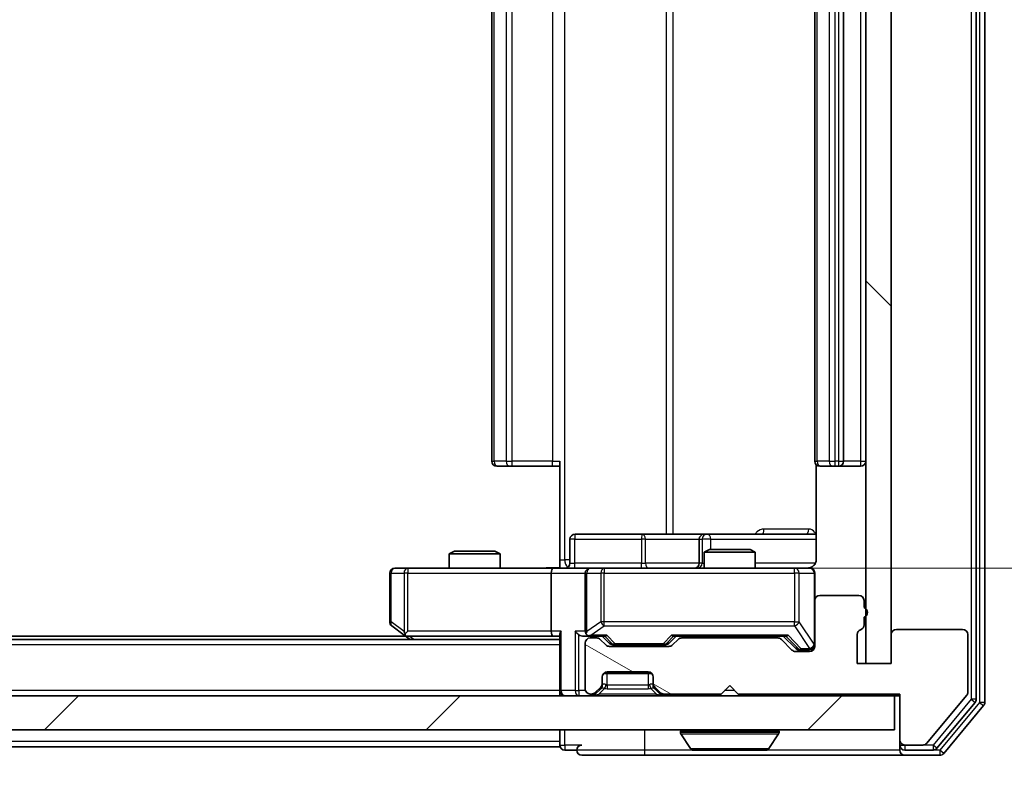
# Model space of a CAD drawing. Units: millimetres. Extents: x 0 to 7880, y 0 to 1405.
# Drawn here: x 2380 to 2438, y 975 to 1020 of the extents above; entities that cross this region are included whole.
import ezdxf

# ---------------------------------------------------------------- set-up
doc = ezdxf.new("R2010")
doc.units = ezdxf.units.MM
doc.header["$LTSCALE"] = 2.5
doc.layers.get('Defpoints').update_dxf_attribs({"lineweight": 25})
for name, color, linetype, lineweight in [('Dimension (ISO)', 7, 'Continuous', 18), ('Dimension (ISO) @ 1', 7, 'Continuous', 18), ('Visible (ISO)', 7, 'Continuous', 35), ('Visible Narrow (ISO)', 7, 'Continuous', 25)]:
    doc.layers.add(name, color=color, linetype=linetype, lineweight=lineweight)
doc.layers.add('Hatch (ISO)', color=1, linetype='Continuous', lineweight=18, true_color=0xff0000)
doc.styles.add('Note Text (TK)', font='MS PGothic.ttf')
doc.dimstyles.new('Default - Method 1b (TK)', dxfattribs={"dimscale": 2.5, "dimtxt": 2.5, "dimasz": 2.5, "dimexe": 1, "dimexo": 1.5, "dimgap": 1, "dimtad": 1, "dimrnd": 1e-08, "dimdsep": 46, "dimtxsty": 'Note Text (TK)', "dimcen": 0.09, "dimdle": 5, "dimclrd": 100, "dimclre": 100, "dimclrt": 7, "dimadec": 1, "dimazin": 1, "dimtfac": 1, "dimtmove": 0, "dimatfit": 3, "dimfxl": 0, "dimtolj": 1, "dimlwd": -1, "dimlwe": -1, "dimarcsym": 0})

# ---------------------------------------------------------------- blocks, each defined once
blk = doc.blocks.new('*D114')
at = {"layer": 'Defpoints', "color": 0, "transparency": 16777216}
for p in [(2084.151, 981.738), (2430.151, 981.738), (2430.151, 921.738)]:
    blk.add_point(p, dxfattribs=at)
at = {"layer": 'Dimension (ISO)', "color": 100, "transparency": 16777216}
for p, q in [((2084.151, 974.238), (2084.151, 916.738)), ((2430.151, 974.238), (2430.151, 916.738)), ((2096.651, 921.738), (2417.651, 921.738))]:
    blk.add_line(p, q, dxfattribs=at)
for points in [[(2096.651, 923.821), (2096.651, 919.655), (2084.151, 921.738)], [(2417.651, 923.821), (2417.651, 919.655), (2430.151, 921.738)]]:
    blk.add_solid(points, dxfattribs=at)
at = {"layer": 'Dimension (ISO)', "color": 7, "transparency": 16777216, "insert": (2244.474, 932.988), "char_height": 12.5, "attachment_point": 4, "style": 'Note Text (TK)'}
blk.add_mtext('\\A1;346', dxfattribs=at)
blk = doc.blocks.new('*D115')
at = {"layer": 'Defpoints', "color": 0, "transparency": 16777216}
for p in [(2411.776, 1053.338), (2411.776, 987.338), (2490.408, 987.338)]:
    blk.add_point(p, dxfattribs=at)
at = {"layer": 'Dimension (ISO)', "color": 100, "transparency": 16777216}
for p, q in [((2419.276, 1053.338), (2495.408, 1053.338)), ((2490.408, 1040.838), (2490.408, 999.838)), ((2419.276, 987.338), (2495.408, 987.338))]:
    blk.add_line(p, q, dxfattribs=at)
for points in [[(2488.325, 1040.838), (2492.491, 1040.838), (2490.408, 1053.338)], [(2488.325, 999.838), (2492.491, 999.838), (2490.408, 987.338)]]:
    blk.add_solid(points, dxfattribs=at)
at = {"layer": 'Dimension (ISO)', "color": 7, "transparency": 16777216, "insert": (2479.158, 1012.241), "char_height": 12.5, "attachment_point": 4, "rotation": 90, "style": 'Note Text (TK)'}
blk.add_mtext('\\A1;66', dxfattribs=at)

msp = doc.modelspace()

# ---------------------------------------------------------------- hatches: boundary and pattern name
at = {"layer": 'Hatch (ISO)'}
h = msp.add_hatch(dxfattribs=at)
h.set_pattern_fill('ANSI31', color=256, scale=127, angle=90.00021, style=0)
h.set_pattern_definition([(135.0002, (915, -40), (-11.22528, -11.22536), [])])
h.paths.add_polyline_path([(2431.6513, 1058.9379), (2430.1513, 1058.9379), (2430.1513, 981.7379), (2431.6513, 981.7379)])
h = msp.add_hatch(dxfattribs=at)
h.set_pattern_fill('ANSI31', color=256, scale=127, angle=105.000246, style=0)
h.set_pattern_definition([(150.0002, (915, -40), (-7.93744, -13.74819), [])])
edge = h.paths.add_edge_path()
edge.add_line((2430.0513, 984.0036), (2430.0513, 984.455))
edge.add_ellipse((2429.9513, 984.7379), major_axis=(0.2828, 0.1), ratio=1, start_angle=270, end_angle=411.057559)
edge.add_line((2430.0513, 985.0207), (2430.0513, 985.4379))
edge.add_ellipse((2429.7513, 985.4379), major_axis=(0, 0.3), ratio=1, start_angle=270, end_angle=360)
edge.add_line((2429.7513, 985.7379), (2427.4513, 985.7379))
edge.add_ellipse((2427.4513, 985.4379), major_axis=(-0.3, 0), ratio=1, start_angle=270, end_angle=360)
edge.add_line((2427.1513, 985.4379), (2427.1513, 982.7379))
edge.add_ellipse((2426.8513, 982.7379), major_axis=(0, -0.3), ratio=1, start_angle=0, end_angle=90, ccw=False)
edge.add_line((2426.8513, 982.4379), (2426.0255, 982.4379))
edge.add_ellipse((2426.0255, 982.7379), major_axis=(-0.3, 0), ratio=1, start_angle=45, end_angle=90, ccw=False)
edge.add_line((2425.8134, 982.5257), (2425.1891, 983.15))
edge.add_ellipse((2424.977, 982.9379), major_axis=(-0.2121, 0.2121), ratio=1, start_angle=270, end_angle=315)
edge.add_line((2424.977, 983.2379), (2419.3255, 983.2379))
edge.add_ellipse((2419.3255, 982.9379), major_axis=(-0.3, 0), ratio=1, start_angle=270, end_angle=315)
edge.add_line((2419.1134, 983.15), (2418.7891, 982.8257))
edge.add_ellipse((2418.577, 983.0379), major_axis=(-0.2121, -0.2121), ratio=1, start_angle=45, end_angle=90, ccw=False)
edge.add_line((2418.577, 982.7379), (2415.0755, 982.7379))
edge.add_ellipse((2415.0755, 983.0379), major_axis=(-0.3, 0), ratio=1, start_angle=45, end_angle=90, ccw=False)
edge.add_line((2414.8634, 982.8257), (2414.5391, 983.15))
edge.add_ellipse((2414.327, 982.9379), major_axis=(-0.2121, 0.2121), ratio=1, start_angle=270, end_angle=315)
edge.add_line((2414.327, 983.2379), (2413.9513, 983.2379))
edge.add_ellipse((2413.9513, 982.9379), major_axis=(-0.3, 0), ratio=1, start_angle=270, end_angle=360)
edge.add_line((2413.6513, 982.9379), (2413.6513, 980.2379))
edge.add_ellipse((2413.9513, 980.2379), major_axis=(0, -0.3), ratio=1, start_angle=270, end_angle=360)
edge.add_line((2413.9513, 979.9379), (2414.027, 979.9379))
edge.add_ellipse((2414.027, 980.2379), major_axis=(0.3, 0), ratio=1, start_angle=270, end_angle=315)
edge.add_line((2414.2391, 980.0257), (2414.5634, 980.35))
edge.add_ellipse((2414.3513, 980.5621), major_axis=(0.2121, 0.2121), ratio=1, start_angle=270, end_angle=315)
edge.add_line((2414.6513, 980.5621), (2414.6513, 980.9379))
edge.add_ellipse((2414.9513, 980.9379), major_axis=(0, 0.3), ratio=1, start_angle=0, end_angle=90, ccw=False)
edge.add_line((2414.9513, 981.2379), (2417.3513, 981.2379))
edge.add_ellipse((2417.3513, 980.9379), major_axis=(0.3, 0), ratio=1, start_angle=0, end_angle=90, ccw=False)
edge.add_line((2417.6513, 980.9379), (2417.6513, 980.5621))
edge.add_ellipse((2417.9513, 980.5621), major_axis=(0, -0.3), ratio=1, start_angle=270, end_angle=315)
edge.add_line((2417.7391, 980.35), (2418.0634, 980.0257))
edge.add_ellipse((2418.2755, 980.2379), major_axis=(0.2121, -0.2121), ratio=1, start_angle=270, end_angle=315)
edge.add_line((2418.2755, 979.9379), (2421.6513, 979.9379))
edge.add_line((2421.6513, 979.9379), (2422.1513, 980.4379))
edge.add_line((2422.1513, 980.4379), (2422.6513, 979.9379))
edge.add_line((2422.6513, 979.9379), (2432.1513, 979.9379))
edge.add_line((2432.1513, 979.9379), (2432.1513, 977.2379))
edge.add_ellipse((2432.4513, 977.2379), major_axis=(0, -0.3), ratio=1, start_angle=270, end_angle=360)
edge.add_line((2432.4513, 976.9379), (2433.5108, 976.9379))
edge.add_ellipse((2433.5108, 977.2379), major_axis=(0.3, 0), ratio=1, start_angle=270, end_angle=320.194429)
edge.add_line((2433.7412, 977.0458), (2436.0817, 979.8544))
edge.add_ellipse((2435.8513, 980.0465), major_axis=(0.1921, 0.2305), ratio=1, start_angle=270, end_angle=309.805571)
edge.add_line((2436.1513, 980.0465), (2436.1513, 983.4379))
edge.add_ellipse((2435.8513, 983.4379), major_axis=(0, 0.3), ratio=1, start_angle=270, end_angle=360)
edge.add_line((2435.8513, 983.7379), (2431.9513, 983.7379))
edge.add_ellipse((2431.9513, 983.4379), major_axis=(-0.3, 0), ratio=1, start_angle=270, end_angle=360)
edge.add_line((2431.6513, 983.4379), (2431.6513, 981.7379))
edge.add_line((2431.6513, 981.7379), (2429.6513, 981.7379))
edge.add_line((2429.6513, 981.7379), (2429.6513, 983.4379))
edge.add_ellipse((2429.9513, 983.4379), major_axis=(0, 0.3), ratio=1, start_angle=19.471221, end_angle=90, ccw=False)
edge.add_ellipse((2429.7513, 984.0036), major_axis=(0.2828, 0.1), ratio=1, start_angle=270, end_angle=340.528779)
h = msp.add_hatch(dxfattribs=at)
h.set_pattern_fill('ANSI31', color=256, scale=127, style=0)
h.set_pattern_definition([(45, (915, -40), (-11.22532, 11.22532), [])])
h.paths.add_polyline_path([(2082.4513, 979.8379), (2082.4513, 977.8379), (2431.8513, 977.8379), (2431.8513, 979.8379)])

# ---------------------------------------------------------------- linework, layer by layer
at = {"layer": 'Visible (ISO)'}
for p, q in [((2436.6513, 979.6275), (2436.6513, 1061.0482)), ((2437.1513, 979.4465), (2437.1513, 1061.2293)), ((2430.1513, 1058.9379), (2430.1513, 981.7379)), ((2431.6513, 981.7379), (2431.6513, 1058.9379)), ((2408.1513, 1047.0379), (2408.1513, 993.6379)), ((2427.1513, 1047.0379), (2427.1513, 993.6379)), ((2428.8513, 993.6379), (2428.8513, 1047.0379)), ((2408.5098, 993.3379), (2408.4513, 993.3379)), ((2408.5098, 993.3379), (2409.217, 993.3379)), ((2409.3584, 993.3379), (2409.217, 993.3379)), ((2409.3584, 993.3379), (2411.7371, 993.3379)), ((2412.1513, 993.3379), (2411.7371, 993.3379)), ((2412.1513, 987.8379), (2412.1513, 993.6379)), ((2427.2411, 993.4238), (2427.2411, 987.8379)), ((2427.5098, 993.3379), (2427.4513, 993.3379)), ((2427.5098, 993.3379), (2428.217, 993.3379)), ((2428.3584, 993.3379), (2428.217, 993.3379)), ((2428.3584, 993.3379), (2428.5513, 993.3379)), ((2428.5513, 993.3379), (2429.8513, 993.3379)), ((2416.9822, 989.3379), (2413.0526, 989.3379)), ((2420.6567, 989.3379), (2416.9822, 989.3379)), ((2420.8283, 989.3379), (2420.6567, 989.3379)), ((2427.2411, 989.3379), (2420.8283, 989.3379)), ((2412.7526, 987.6379), (2412.7526, 989.0379)), ((2420.3567, 989.0379), (2420.3567, 987.6379)), ((2405.958, 988.3379), (2405.6513, 988.1845)), ((2408.6513, 988.1845), (2405.6513, 988.1845)), ((2405.6513, 987.3379), (2405.6513, 988.1845)), ((2405.958, 988.3379), (2408.3445, 988.3379)), ((2408.3445, 988.3379), (2408.6513, 988.1845)), ((2408.6513, 987.3379), (2408.6513, 988.1845)), ((2420.958, 988.4379), (2420.6513, 988.2845)), ((2423.6513, 988.2845), (2420.6513, 988.2845)), ((2420.6513, 987.3379), (2420.6513, 988.2845)), ((2420.958, 988.4379), (2423.3445, 988.4379)), ((2423.3445, 988.4379), (2423.6513, 988.2845)), ((2423.6513, 987.3379), (2423.6513, 988.2845)), ((2412.1513, 987.8379), (2412.1513, 987.3456)), ((2402.1513, 987.0379), (2402.1513, 984.1879)), ((2403.2147, 987.3379), (2402.4513, 987.3379)), ((2411.7755, 987.3379), (2403.2147, 987.3379)), ((2411.6513, 987.0379), (2411.6513, 983.6379)), ((2411.7755, 987.3379), (2413.9513, 987.3379)), ((2413.6513, 987.0379), (2413.6513, 983.6379)), ((2414.7695, 987.3379), (2413.9513, 987.3379)), ((2425.9659, 987.3379), (2414.7695, 987.3379)), ((2426.8513, 987.3379), (2425.9659, 987.3379)), ((2427.1513, 985.4379), (2427.1513, 987.0379)), ((2429.7513, 985.7379), (2427.4513, 985.7379)), ((2427.1513, 985.4379), (2427.1513, 982.7379)), ((2430.0513, 985.0207), (2430.0513, 985.4379)), ((2402.2713, 983.9479), (2403.0046, 983.3979)), ((2430.0513, 984.0036), (2430.0513, 984.455)), ((2403.0846, 983.3379), (2111.2179, 983.3379)), ((2403.0046, 983.3979), (2403.3513, 983.1379)), ((2403.2147, 983.6379), (2403.0591, 983.4823)), ((2403.1846, 983.3379), (2411.7755, 983.3379)), ((2411.7755, 983.3379), (2412.1513, 983.3379)), ((2412.1513, 983.4257), (2412.1513, 980.1379)), ((2413.5755, 983.3379), (2413.9513, 983.3379)), ((2413.9513, 983.3379), (2414.8274, 983.3379)), ((2415.0634, 982.9257), (2414.6513, 983.3379)), ((2418.5892, 982.9257), (2419.0013, 983.3379)), ((2418.8252, 983.3379), (2425.4774, 983.3379)), ((2420.6513, 983.2379), (2420.6513, 983.3379)), ((2423.6513, 983.2379), (2423.6513, 983.3379)), ((2425.3013, 983.3379), (2426.0134, 982.6257)), ((2429.6513, 981.7379), (2429.6513, 983.4379)), ((2431.6513, 983.4379), (2431.6513, 981.7379)), ((2435.8513, 983.7379), (2431.9513, 983.7379)), ((2436.1513, 980.0465), (2436.1513, 983.4379)), ((2412.1513, 983.1379), (2102.1513, 983.1379)), ((2413.6513, 982.9379), (2413.6513, 980.2379)), ((2414.327, 983.2379), (2413.9513, 983.2379)), ((2414.8634, 982.8257), (2414.5391, 983.15)), ((2415.2756, 982.8379), (2415.419, 982.8379)), ((2415.419, 982.8379), (2418.2336, 982.8379)), ((2418.2336, 982.8379), (2418.377, 982.8379)), ((2419.1134, 983.15), (2418.7891, 982.8257)), ((2424.977, 983.2379), (2419.3255, 983.2379)), ((2425.8134, 982.5257), (2425.1891, 983.15)), ((2418.577, 982.7379), (2415.0755, 982.7379)), ((2426.8513, 982.4379), (2426.0255, 982.4379)), ((2426.2256, 982.5379), (2426.3621, 982.5379)), ((2426.3621, 982.5379), (2426.8513, 982.5379)), ((2431.6513, 981.7379), (2429.6513, 981.7379)), ((2430.1513, 981.7379), (2431.6513, 981.7379)), ((2414.7277, 981.1379), (2417.5749, 981.1379)), ((2414.9513, 981.2379), (2417.3513, 981.2379)), ((2414.6513, 980.5621), (2414.6513, 980.9379)), ((2414.6513, 980.4621), (2414.6513, 980.5621)), ((2417.6513, 980.9379), (2417.6513, 980.5621)), ((2417.6513, 980.5621), (2417.6513, 980.4621)), ((2421.6513, 979.9379), (2422.1513, 980.4379)), ((2422.1513, 980.4379), (2422.6513, 979.9379)), ((2412.1513, 979.8379), (2412.1513, 980.1379)), ((2413.9513, 979.9379), (2414.027, 979.9379)), ((2414.2391, 980.0257), (2414.5634, 980.35)), ((2414.2391, 979.9257), (2414.5634, 980.25)), ((2414.5634, 980.25), (2414.5838, 980.2704)), ((2417.7187, 980.2704), (2417.7391, 980.25)), ((2417.7391, 980.35), (2418.0634, 980.0257)), ((2417.7391, 980.25), (2418.0634, 979.9257)), ((2418.2755, 979.9379), (2421.6513, 979.9379)), ((2422.6513, 979.9379), (2432.1513, 979.9379)), ((2432.1513, 979.9379), (2432.1513, 977.2379)), ((2433.7412, 977.0458), (2436.0817, 979.8544)), ((2431.8513, 979.8379), (2082.4513, 979.8379)), ((2431.8513, 977.8379), (2431.8513, 979.8379)), ((2431.8513, 979.8379), (2432.1513, 979.8379)), ((2434.3404, 976.7458), (2436.5817, 979.4355)), ((2434.7412, 976.4458), (2437.0817, 979.2544)), ((2082.4513, 977.8379), (2431.8513, 977.8379)), ((2412.1513, 977.8379), (2412.1513, 977.1379)), ((2419.2513, 977.7379), (2419.2513, 977.6972)), ((2419.8421, 976.7289), (2419.2836, 977.5882)), ((2424.4604, 976.7289), (2425.019, 977.5882)), ((2425.0513, 977.7379), (2425.0513, 977.6972)), ((2412.1513, 976.8379), (2412.1513, 977.1379)), ((2432.1513, 977.2379), (2432.1513, 976.9379)), ((2412.1513, 976.8379), (2102.1513, 976.8379)), ((2412.4513, 976.6379), (2413.1513, 976.6379)), ((2420.0098, 976.6379), (2424.2927, 976.6379)), ((2432.1513, 976.6379), (2432.1513, 976.9379)), ((2432.4513, 976.9379), (2433.5108, 976.9379)), ((2432.4513, 976.6379), (2434.1099, 976.6379)), ((2413.4513, 976.3379), (2417.1513, 976.3379)), ((2417.1513, 976.3379), (2432.4513, 976.3379)), ((2432.4513, 976.3379), (2434.5108, 976.3379))]:
    msp.add_line(p, q, dxfattribs=at)
for centre, radius, start, end in [((2408.4513, 993.6379), 0.3, 180, 270), ((2427.4513, 993.6379), 0.3, 180, 270), ((2428.5513, 993.6379), 0.3, 270, 0), ((2429.8513, 993.6379), 0.3, 270, 0), ((2413.0526, 989.0379), 0.3, 90, 180), ((2420.6567, 989.0379), 0.3, 90, 180), ((2412.4526, 987.6379), 0.3, 270, 0), ((2420.0567, 987.6379), 0.3, 270, 0), ((2402.4513, 987.0379), 0.3, 90, 180), ((2413.9513, 987.0379), 0.3, 90, 180), ((2426.6513, 987.8379), 0.5, 270, 284.475521), ((2426.8513, 987.0379), 0.3, 0, 90), ((2427.4513, 985.4379), 0.3, 90, 180), ((2429.7513, 985.4379), 0.3, 0, 90), ((2429.9513, 984.7379), 0.3, 289.471221, 70.528779), ((2402.4513, 984.1879), 0.3, 180, 233.130102), ((2429.7513, 984.0036), 0.3, 289.471221, 0), ((2403.1846, 983.6379), 0.3, 233.130102, 246.562016), ((2403.1846, 983.6379), 0.3, 246.562015, 270), ((2413.9513, 983.6379), 0.3, 180, 211.244455), ((2413.9513, 983.6379), 0.3, 246.562016, 270), ((2429.9513, 983.4379), 0.3, 109.471221, 180), ((2431.9513, 983.4379), 0.3, 90, 180), ((2435.8513, 983.4379), 0.3, 0, 90), ((2413.9513, 982.9379), 0.3, 90, 180), ((2414.327, 982.9379), 0.3, 45, 90), ((2415.0755, 983.0379), 0.3, 225, 270), ((2418.577, 983.0379), 0.3, 270, 315), ((2419.3255, 982.9379), 0.3, 90, 135), ((2424.977, 982.9379), 0.3, 45, 90), ((2426.8513, 982.8379), 0.3, 270, 0), ((2426.0255, 982.7379), 0.3, 225, 270), ((2426.8513, 982.7379), 0.3, 270, 0), ((2414.9513, 980.9379), 0.3, 90, 180), ((2417.3513, 980.9379), 0.3, 0, 90), ((2414.3513, 980.5621), 0.3, 315, 0), ((2414.3513, 980.4621), 0.3, 315, 0), ((2417.9513, 980.5621), 0.3, 180, 225), ((2417.9513, 980.4621), 0.3, 180, 225), ((2412.4513, 980.1379), 0.3, 180, 270), ((2413.9513, 980.2379), 0.3, 180, 270), ((2414.027, 980.2379), 0.3, 270, 315), ((2414.027, 980.1379), 0.3, 270, 315), ((2418.2755, 980.2379), 0.3, 225, 270), ((2418.2755, 980.1379), 0.3, 225, 270), ((2435.8513, 980.0465), 0.3, 320.194429, 0), ((2436.3513, 979.6275), 0.3, 320.194429, 0), ((2436.8513, 979.4465), 0.3, 320.194429, 0), ((2419.3513, 977.7379), 0.1, 90, 180), ((2419.4513, 977.6972), 0.2, 180, 213.023868), ((2424.9513, 977.7379), 0.1, 0, 90), ((2424.8513, 977.6972), 0.2, 326.976132, 0), ((2432.4513, 977.2379), 0.3, 180, 270), ((2433.5108, 977.2379), 0.3, 270, 320.194429), ((2412.4513, 976.9379), 0.3, 180, 270), ((2413.4513, 976.6379), 0.3, 90, 180), ((2413.4513, 976.6379), 0.3, 180, 270), ((2420.0098, 976.8379), 0.2, 213.023868, 270), ((2424.2927, 976.8379), 0.2, 270, 326.976132), ((2432.4513, 976.9379), 0.3, 180, 270), ((2432.4513, 976.6379), 0.3, 180, 270), ((2434.1099, 976.9379), 0.3, 270, 320.194429), ((2434.5108, 976.6379), 0.3, 270, 320.194429)]:
    msp.add_arc(centre, radius, start, end, dxfattribs=at)
for centre, major_axis, ratio, start_param, end_param in [((2411.7755, 987.0379), (0, -0.3), 0.4142136, 3.1415927, 4.712389), ((2403.2147, 983.6153), (0.2411, -0.4823), 0.3700244, 4.5294454, 4.8041722), ((2411.7755, 983.6379), (0, -0.3), 0.4142136, 4.712389, 6.2831853), ((2412.4513, 983.6379), (0.2772, 0.2772), 0.4142136, 1.9634954, 2.7488936), ((2413.2755, 983.6379), (-0.2772, 0.2772), 0.4142136, 1.1780972, 1.9634954), ((2413.5755, 983.6379), (-0.4243, 0), 0.7071068, 0.7853982, 1.5707963), ((2413.9513, 983.6153), (-0.2515, -0.483), 0.3384375, 4.8868428, 5.1615697), ((2413.9835, 983.6379), (-0.6487, -0.2044), 0.3384375, 1.230115, 1.4645462), ((2414.9305, 983.6379), (0.1246, 0.2958), 0.4004104, 3.3086173, 3.9521184), ((2418.722, 983.6379), (-0.1246, 0.2958), 0.4004104, 2.3310669, 2.974568), ((2425.5805, 983.6379), (0.1246, 0.2958), 0.4004104, 3.3086173, 3.9521184), ((2415.2756, 983.1379), (-0.3, 0), 0.9998508, 0.7853235, 1.5707963), ((2418.377, 983.1379), (0.3, 0), 0.9998508, 4.712389, 5.4978618), ((2426.2256, 982.8379), (-0.3, 0), 0.9998508, 0.7853235, 1.5707963)]:
    msp.add_ellipse(centre, major_axis=major_axis, ratio=ratio, start_param=start_param, end_param=end_param, dxfattribs=at)
for points, knots in [([(2427.2411, 987.8379), (2427.2411, 987.7776), (2427.2259, 987.7069), (2427.1764, 987.5939), (2427.1325, 987.5322), (2427.0396, 987.4435), (2426.9736, 987.4014), (2426.8997, 987.3718), (2426.8855, 987.3669), (2426.8708, 987.3625)], [0.151444025, 0.151444025, 0.151444025, 0.151444025, 0.169518324, 0.169518324, 0.188462119, 0.188462119, 0.208033743, 0.208033743, 0.212355635, 0.212355635, 0.212355635, 0.212355635]), ([(2410.9887, 987.3379), (2411.1491, 987.3379), (2411.3092, 987.3501), (2411.6965, 987.3665), (2411.9243, 987.3614), (2412.1513, 987.3497)], [0, 0, 0, 0, 0.04811296, 0.04811296, 0.11629634, 0.11629634, 0.11629634, 0.11629634]), ([(2426.7763, 987.3537), (2426.8053, 987.3613), (2426.8358, 987.3642), (2426.8965, 987.3609), (2426.9273, 987.3545), (2426.9871, 987.3324), (2427.0166, 987.3158), (2427.066, 987.2749), (2427.0871, 987.2508), (2427.1208, 987.1976), (2427.1338, 987.1679), (2427.1459, 987.1216), (2427.1487, 987.1055), (2427.1505, 987.0854), (2427.1508, 987.0815), (2427.1511, 987.0747), (2427.1512, 987.0718), (2427.1512, 987.0681), (2427.1513, 987.0673), (2427.1513, 987.0664), (2427.1513, 987.0662), (2427.1513, 987.0659), (2427.1513, 987.0657), (2427.1513, 987.0654), (2427.1513, 987.0652), (2427.1513, 987.0646), (2427.1513, 987.0646), (2427.1513, 987.0644), (2427.1513, 987.0644), (2427.1513, 987.0643), (2427.1513, 987.0642), (2427.1513, 987.0641), (2427.1513, 987.0639), (2427.1513, 987.0632), (2427.1513, 987.0623), (2427.1513, 987.057), (2427.1513, 987.0491), (2427.1513, 987.0404), (2427.1513, 987.0379), (2427.1513, 987.0379)], [0.00000522, 0.00000522, 0.00000522, 0.00000522, 0.00898645, 0.00898645, 0.01823555, 0.01823555, 0.02811062, 0.02811062, 0.03748361, 0.03748361, 0.04698884, 0.04698884, 0.05185687, 0.05185687, 0.05302621, 0.05302621, 0.05390342, 0.05390342, 0.05414737, 0.05414737, 0.05420306, 0.05420306, 0.05425891, 0.05425891, 0.05437234, 0.05437234, 0.05482548, 0.05482548, 0.05526929, 0.05526929, 0.05660054, 0.05660054, 0.06059413, 0.06059413, 0.07257552, 0.07257552, 0.108522, 0.108522, 0.1292205, 0.1292205, 0.1292205, 0.1292205]), ([(2403.0653, 983.3626), (2403.0642, 983.3654), (2403.0632, 983.3682), (2403.0582, 983.385), (2403.0554, 983.4065), (2403.0553, 983.4434), (2403.0567, 983.4631), (2403.0591, 983.4823)], [0.250886757, 0.250886757, 0.250886757, 0.250886757, 0.252877969, 0.252877969, 0.261958418, 0.261958418, 0.268388032, 0.268388032, 0.268388032, 0.268388032]), ([(2413.8319, 983.3626), (2413.8264, 983.365), (2413.8209, 983.3676), (2413.787, 983.3848), (2413.7608, 983.4042), (2413.7234, 983.4414), (2413.7071, 983.4623), (2413.6948, 983.4823)], [0.381031219, 0.381031219, 0.381031219, 0.381031219, 0.382741903, 0.382741903, 0.391761654, 0.391761654, 0.398553638, 0.398553638, 0.398553638, 0.398553638]), ([(2421.7619, 976.6379), (2421.7618, 976.6379), (2421.7616, 976.6379), (2421.7613, 976.6379), (2421.761, 976.6379), (2421.7608, 976.6379)], [-0.00023059908, -0.00023059908, -0.00023059908, -0.00023059908, 0, 0, 0.00033832945, 0.00033832945, 0.00033832945, 0.00033832945]), ([(2421.7619, 976.6379), (2421.762, 976.6379), (2421.762, 976.6379), (2421.7624, 976.6379), (2421.7627, 976.6379), (2421.763, 976.6379)], [-0.00005424966, -0.00005424966, -0.00005424966, -0.00005424966, 0, 0, 0.00024151791, 0.00024151791, 0.00024151791, 0.00024151791]), ([(2424.1688, 976.6379), (2424.1695, 976.6379), (2424.1702, 976.6379), (2424.1719, 976.6379), (2424.173, 976.6379), (2424.174, 976.6379)], [-0.00023059908, -0.00023059908, -0.00023059908, -0.00023059908, 0, 0, 0.00033832945, 0.00033832945, 0.00033832945, 0.00033832945]), ([(2424.174, 976.6379), (2424.1731, 976.6379), (2424.1721, 976.6379), (2424.1705, 976.6379), (2424.1698, 976.6379), (2424.1692, 976.6379)], [-0.00033832945, -0.00033832945, -0.00033832945, -0.00033832945, 0, 0, 0.00024151791, 0.00024151791, 0.00024151791, 0.00024151791])]:
    msp.add_open_spline(points, degree=3, knots=knots, dxfattribs=at)
at = {"layer": 'Visible Narrow (ISO)'}
for p, q in [((2436.3513, 1061.0482), (2436.3513, 979.6275)), ((2436.8513, 1061.2293), (2436.8513, 979.4465)), ((2412.4442, 987.8379), (2412.4442, 1052.8379)), ((2418.4221, 1051.3379), (2418.4221, 989.3379)), ((2418.8265, 989.3379), (2418.8265, 1051.3379)), ((2408.2977, 993.6379), (2408.2977, 1047.0379)), ((2409.0048, 1047.0379), (2409.0048, 993.6379)), ((2409.3584, 993.6379), (2409.3584, 1047.0379)), ((2411.7371, 1047.0379), (2411.7371, 993.6379)), ((2427.2977, 993.6379), (2427.2977, 1047.0379)), ((2428.0048, 1047.0379), (2428.0048, 993.6379)), ((2428.3584, 993.6379), (2428.3584, 1047.0379)), ((2428.5513, 1047.0379), (2428.5513, 993.6379)), ((2429.8513, 1047.0379), (2429.8513, 993.6379)), ((2408.1513, 993.6379), (2408.2977, 993.6379)), ((2409.0048, 993.6379), (2408.2977, 993.6379)), ((2409.0048, 993.6379), (2409.3584, 993.6379)), ((2409.3584, 993.3379), (2409.3584, 993.6379)), ((2411.7371, 993.6379), (2409.3584, 993.6379)), ((2411.7371, 993.3379), (2411.7371, 993.6379)), ((2411.7371, 993.6379), (2412.1513, 993.6379)), ((2427.1513, 993.6379), (2427.2977, 993.6379)), ((2428.0048, 993.6379), (2427.2977, 993.6379)), ((2428.0048, 993.6379), (2428.3584, 993.6379)), ((2428.5513, 993.6379), (2428.3584, 993.6379)), ((2428.3584, 993.3379), (2428.3584, 993.6379)), ((2428.5513, 993.6379), (2428.5513, 993.3379)), ((2428.5513, 993.6379), (2428.8513, 993.6379)), ((2429.8513, 993.6379), (2428.8513, 993.6379)), ((2429.8513, 993.6379), (2429.8513, 993.3379)), ((2429.8513, 993.6379), (2430.1513, 993.6379)), ((2426.7962, 989.6379), (2424.1661, 989.6379)), ((2413.0395, 989.0379), (2412.7526, 989.0379)), ((2413.0395, 987.6379), (2413.0395, 989.0379)), ((2413.0395, 989.0379), (2416.9691, 989.0379)), ((2417.1944, 989.0379), (2416.9691, 989.0379)), ((2416.9691, 989.0379), (2416.9691, 987.6379)), ((2417.1944, 989.0379), (2420.3567, 989.0379)), ((2417.1944, 987.6379), (2417.1944, 989.0379)), ((2420.357, 989.0379), (2420.3567, 989.0379)), ((2420.357, 989.0379), (2420.5286, 989.0379)), ((2420.357, 987.6379), (2420.357, 989.0379)), ((2421.0404, 989.0379), (2420.5286, 989.0379)), ((2420.5286, 989.0379), (2420.5286, 987.6379)), ((2421.0404, 988.4379), (2421.0404, 989.0379)), ((2421.0404, 989.0379), (2427.2411, 989.0379)), ((2412.1513, 987.8379), (2412.4442, 987.8379)), ((2412.7526, 987.8379), (2412.4442, 987.8379)), ((2412.7526, 987.6379), (2413.0395, 987.6379)), ((2416.9691, 987.6379), (2413.0395, 987.6379)), ((2416.9691, 987.6379), (2417.1944, 987.6379)), ((2420.3567, 987.6379), (2417.1944, 987.6379)), ((2420.3567, 987.6379), (2420.357, 987.6379)), ((2420.5286, 987.6379), (2420.357, 987.6379)), ((2420.5286, 987.6379), (2420.6513, 987.6379)), ((2427.1954, 987.6379), (2423.6513, 987.6379)), ((2402.2319, 987.0379), (2402.1513, 987.0379)), ((2402.2319, 984.1879), (2402.2319, 987.0379)), ((2402.2319, 987.0379), (2402.9953, 987.0379)), ((2403.2147, 987.0379), (2402.9953, 987.0379)), ((2402.9953, 987.0379), (2402.9953, 983.6153)), ((2403.2147, 987.3379), (2403.2147, 987.0379)), ((2403.2147, 987.0379), (2411.6513, 987.0379)), ((2403.2147, 983.6379), (2403.2147, 987.0379)), ((2411.6513, 987.0379), (2413.6513, 987.0379)), ((2413.7466, 987.0379), (2413.6513, 987.0379)), ((2413.7466, 983.6153), (2413.7466, 987.0379)), ((2413.7466, 987.0379), (2414.5648, 987.0379)), ((2414.7695, 987.0379), (2414.5648, 987.0379)), ((2414.5648, 987.0379), (2414.5648, 984.1879)), ((2414.7695, 987.3379), (2414.7695, 987.0379)), ((2414.7695, 984.1879), (2414.7695, 987.0379)), ((2414.7695, 987.0379), (2425.9659, 987.0379)), ((2425.9659, 987.0379), (2425.9659, 987.3379)), ((2426.2342, 987.0379), (2425.9659, 987.0379)), ((2425.9659, 987.0379), (2425.9659, 984.1879)), ((2426.2342, 984.1879), (2426.2342, 987.0379)), ((2426.2342, 987.0379), (2427.1196, 987.0379)), ((2427.1513, 987.0379), (2427.1196, 987.0379)), ((2427.1196, 987.0379), (2427.1196, 982.8598)), ((2402.1513, 984.1879), (2402.2319, 984.1879)), ((2402.9953, 983.6153), (2402.2319, 984.1879)), ((2414.5648, 984.1879), (2413.7466, 983.6153)), ((2413.9835, 983.3979), (2414.7695, 983.9479)), ((2414.7695, 984.1879), (2414.5648, 984.1879)), ((2414.7695, 983.9479), (2414.7695, 984.1879)), ((2425.9659, 984.1879), (2414.7695, 984.1879)), ((2414.7695, 983.9479), (2425.9659, 983.9479)), ((2425.9659, 983.9479), (2425.9659, 984.1879)), ((2425.9659, 984.1879), (2426.2342, 984.1879)), ((2425.9659, 983.9479), (2426.8513, 982.6198)), ((2427.1196, 982.8598), (2426.2342, 984.1879)), ((2411.6513, 983.6379), (2403.2147, 983.6379)), ((2403.5648, 983.1379), (2403.2981, 983.3379)), ((2412.2391, 983.6379), (2411.6513, 983.6379)), ((2412.2391, 980.1379), (2412.2391, 983.6379)), ((2413.0634, 983.6379), (2413.0634, 980.1379)), ((2413.6513, 983.6379), (2413.0634, 983.6379)), ((2413.2755, 980.1379), (2413.2755, 983.4257)), ((2414.9305, 983.3979), (2413.9835, 983.3979)), ((2414.8042, 983.3379), (2415.2069, 982.9257)), ((2415.419, 982.8979), (2414.9305, 983.3979)), ((2418.722, 983.3979), (2418.2336, 982.8979)), ((2418.4457, 982.9257), (2418.8483, 983.3379)), ((2425.5805, 983.3979), (2418.722, 983.3979)), ((2425.4542, 983.3379), (2426.1499, 982.6257)), ((2426.3621, 982.5979), (2425.5805, 983.3979)), ((2412.1513, 982.8379), (2102.1513, 982.8379)), ((2415.2069, 982.9257), (2415.0634, 982.9257)), ((2415.419, 982.8979), (2415.419, 982.8379)), ((2418.2336, 982.8979), (2415.419, 982.8979)), ((2418.2336, 982.8379), (2418.2336, 982.8979)), ((2418.5892, 982.9257), (2418.4457, 982.9257)), ((2427.1196, 982.8598), (2427.1513, 982.8598)), ((2426.1499, 982.6257), (2426.0134, 982.6257)), ((2426.3621, 982.5979), (2426.3621, 982.5379)), ((2426.8513, 982.5979), (2426.3621, 982.5979)), ((2426.8513, 982.6198), (2426.8513, 982.5979)), ((2426.8513, 982.5379), (2426.8513, 982.5979)), ((2414.9513, 980.4621), (2414.9513, 981.1379)), ((2417.3513, 981.1379), (2417.3513, 980.4621)), ((2414.6341, 980.4621), (2414.6513, 980.4621)), ((2414.6615, 980.4826), (2414.6513, 980.4621)), ((2417.3513, 980.4621), (2414.9513, 980.4621)), ((2414.9513, 980.4621), (2414.9513, 980.25)), ((2417.3513, 980.4621), (2417.3513, 980.25)), ((2417.6513, 980.4621), (2417.641, 980.4826)), ((2417.6513, 980.4621), (2417.6684, 980.4621)), ((2412.1513, 980.1379), (2102.1513, 980.1379)), ((2412.1513, 980.1379), (2412.2391, 980.1379)), ((2413.0634, 980.1379), (2412.2391, 980.1379)), ((2413.0634, 980.1379), (2413.2755, 980.1379)), ((2413.6684, 980.1379), (2413.2755, 980.1379)), ((2413.2755, 980.1379), (2413.2755, 979.8379)), ((2414.027, 979.9379), (2414.027, 979.8379)), ((2414.1832, 979.9817), (2414.2391, 979.9257)), ((2414.4513, 979.9257), (2414.796, 980.2704)), ((2417.8513, 979.9257), (2414.4513, 979.9257)), ((2414.4513, 979.8379), (2414.4513, 979.9257)), ((2414.5634, 980.25), (2414.5134, 980.3)), ((2414.9513, 980.25), (2417.3513, 980.25)), ((2417.8513, 979.9257), (2417.5066, 980.2704)), ((2417.7891, 980.3), (2417.7391, 980.25)), ((2417.8513, 979.8379), (2417.8513, 979.9257)), ((2418.0634, 979.9257), (2418.1194, 979.9817)), ((2418.2755, 979.8379), (2418.2755, 979.9379)), ((2422.4513, 980.1379), (2421.8513, 980.1379)), ((2436.3513, 979.6275), (2434.1099, 976.9379)), ((2436.8513, 979.4465), (2434.5108, 976.6379)), ((2436.6513, 979.6275), (2436.3513, 979.6275)), ((2436.3513, 979.6275), (2436.5817, 979.4355)), ((2437.1513, 979.4465), (2436.8513, 979.4465)), ((2436.8513, 979.4465), (2437.0817, 979.2544)), ((2412.4513, 976.9379), (2412.4513, 977.8379)), ((2417.1513, 976.6379), (2417.1513, 977.8379)), ((2425.0513, 977.7379), (2419.2513, 977.7379)), ((2419.2513, 977.6972), (2425.0513, 977.6972)), ((2419.2836, 977.5882), (2425.019, 977.5882)), ((2412.1513, 977.1379), (2102.1513, 977.1379)), ((2412.1513, 976.9379), (2412.4513, 976.9379)), ((2412.4513, 976.9379), (2412.4513, 976.6379)), ((2413.4513, 976.9379), (2412.4513, 976.9379)), ((2417.1513, 976.6379), (2413.1513, 976.6379)), ((2417.1513, 976.3379), (2417.1513, 976.6379)), ((2420.0098, 976.6379), (2417.1513, 976.6379)), ((2419.8421, 976.7289), (2424.4604, 976.7289)), ((2432.1513, 976.6379), (2424.2927, 976.6379)), ((2432.1513, 976.9379), (2432.4513, 976.9379)), ((2432.4513, 976.9379), (2432.4513, 976.6379)), ((2434.1099, 976.9379), (2433.5108, 976.9379)), ((2434.1099, 976.9379), (2434.1099, 976.6379)), ((2434.3404, 976.7458), (2434.1099, 976.9379)), ((2434.5108, 976.6379), (2434.1099, 976.6379)), ((2434.5108, 976.6379), (2434.5108, 976.3379)), ((2434.7412, 976.4458), (2434.5108, 976.6379))]:
    msp.add_line(p, q, dxfattribs=at)
for centre, radius, start, end in [((2415.419, 983.1379), 0.3, 225, 270.004276), ((2426.3621, 982.8379), 0.3, 225, 270.004276), ((2414.9513, 980.85), 0.6, 255, 270), ((2417.3513, 980.85), 0.6, 270, 285)]:
    msp.add_arc(centre, radius, start, end, dxfattribs=at)
for centre, major_axis, ratio, start_param, end_param in [((2408.5098, 993.6379), (0, -0.3), 0.7071068, 4.712389, 6.2831853), ((2409.217, 993.6379), (0, -0.3), 0.7071068, 4.712389, 6.2831853), ((2427.5098, 993.6379), (0, -0.3), 0.7071068, 4.712389, 6.2831853), ((2428.217, 993.6379), (0, -0.3), 0.7071068, 4.712389, 6.2831853), ((2413.0526, 989.0379), (0, 0.3), 0.0436194, 0, 1.5707963), ((2416.9822, 989.0379), (0, 0.3), 0.0436194, 0, 1.5707963), ((2416.9822, 989.0379), (0, 0.3), 0.7071068, 4.712389, 6.2831853), ((2420.6567, 989.0379), (0, 0.3), 0.9990482, 0, 1.5707963), ((2420.8283, 989.0379), (0, 0.3), 0.9990482, 0, 1.5707963), ((2420.8283, 989.0379), (0, 0.3), 0.7071068, 4.712389, 6.2831853), ((2424.0386, 989.6379), (0, -0.3), 0.4251427, 0, 1.5707963), ((2426.6208, 989.6379), (0, -0.3), 0.5845417, 0, 1.5707963), ((2412.7977, 987.8379), (0, 0.5), 0.7071068, 1.5707963, 2.6510965), ((2413.0264, 987.6379), (0, -0.3), 0.0436194, 0, 1.5707963), ((2416.9561, 987.6379), (0, -0.3), 0.0436194, 0, 1.5707963), ((2417.4065, 987.6379), (0, -0.3), 0.7071068, 4.712389, 6.2831853), ((2420.0573, 987.6379), (0, -0.3), 0.9990482, 0, 1.5707963), ((2420.2289, 987.6379), (0, -0.3), 0.9990482, 0, 1.5707963), ((2402.4513, 987.0379), (0, 0.3), 0.7311768, 0, 1.5707963), ((2403.2147, 987.0379), (0, 0.3), 0.7311768, 0, 1.5707963), ((2413.9513, 987.0379), (0, 0.3), 0.682188, 0, 1.5707963), ((2414.7695, 987.0379), (0, 0.3), 0.682188, 0, 1.5707963), ((2425.9659, 987.0379), (0, 0.3), 0.8944272, 4.712389, 6.2831853), ((2426.8513, 987.0379), (0, 0.3), 0.8944272, 4.712389, 6.2831853), ((2402.4513, 984.1879), (-0.18, -0.24), 0.6509254, 5.1665473, 6.2831853), ((2414.7695, 984.1879), (0.172, -0.2458), 0.6073134, 4.3105458, 5.4271839), ((2425.9659, 984.1879), (0.2496, 0.1664), 0.7427814, 4.2525987, 5.5517379), ((2415.419, 983.1379), (-0.2146, -0.2096), 0.6901674, 0.0168833, 0.9775503), ((2418.2336, 983.1379), (0, -0.3), 0.9998508, 0, 0.7854728), ((2418.2336, 983.1379), (0.2146, -0.2096), 0.6901674, 5.305635, 6.266302), ((2426.8513, 982.8598), (-0.2496, -0.1664), 0.7427814, 1.1110061, 2.4101453), ((2426.8513, 982.8598), (0.3, 0), 0.8, 4.712389, 6.2831853), ((2426.8513, 982.8379), (0.3, 0), 0.8, 4.712389, 6.2831853), ((2426.3621, 982.8379), (-0.2146, -0.2096), 0.6901674, 0.0168833, 0.9775503), ((2414.3717, 980.4826), (0.2121, -0.2121), 0.9351131, 0, 0.8189169), ((2414.9513, 980.2136), (-0.2751, 0.289), 0.4138619, 5.3842077, 6.4314052), ((2414.796, 980.4826), (0.0776, 0.2898), 0.2505628, 3.9605096, 4.7794265), ((2414.9513, 981.0621), (0, -0.6), 0.5, 6.0213859, 6.2831853), ((2417.3513, 981.0621), (0, -0.6), 0.5, 0, 0.2617994), ((2417.3513, 980.2136), (0.2751, 0.289), 0.4138619, 6.1349654, 7.1821629), ((2417.5066, 980.4826), (-0.0776, 0.2898), 0.2505628, 1.5037588, 2.3226757), ((2417.9308, 980.4826), (-0.2121, -0.2121), 0.9351131, 5.4642684, 6.2831853), ((2412.4513, 980.1379), (0, -0.3), 0.7071068, 4.712389, 6.2831853), ((2413.2755, 980.1379), (0, -0.3), 0.7071068, 4.712389, 6.2831853), ((2414.8755, 980.1379), (-0.6476, -0.2345), 0.1095524, 6.053417, 7.1006146), ((2414.9513, 980.2136), (0.3688, -0.0542), 0.100173, 2.0200464, 3.0672439), ((2417.3513, 980.2136), (0.3688, 0.0542), 0.100173, 0.0743487, 1.1215463), ((2417.427, 980.1379), (0.6476, -0.2345), 0.1095524, 5.465756, 6.5129536)]:
    msp.add_ellipse(centre, major_axis=major_axis, ratio=ratio, start_param=start_param, end_param=end_param, dxfattribs=at)
for points, knots in [([(2424.1661, 989.6379), (2424.0162, 989.6379), (2423.8117, 989.5565), (2423.6779, 989.3864), (2423.6497, 989.3379)], [-0.097565399, -0.097565399, -0.097565399, -0.097565399, -0.0487827, -0.031647675, -0.031647675, -0.031647675, -0.031647675]), ([(2427.2244, 989.3379), (2427.203, 989.3838), (2427.0984, 989.5522), (2426.9267, 989.6379), (2426.7962, 989.6379)], [-0.063289046, -0.063289046, -0.063289046, -0.063289046, -0.04737353, 0, 0, 0, 0]), ([(2410.9887, 987.3379), (2411.1394, 987.3379), (2411.4116, 987.351), (2411.8197, 987.3557), (2412.0454, 987.349), (2412.1513, 987.3456)], [0, 0, 0, 0, 0.04985924, 0.08309873, 0.11479384, 0.11479384, 0.11479384, 0.11479384]), ([(2426.7763, 987.3537), (2426.7763, 987.3537), (2426.7868, 987.3497), (2426.8243, 987.3379), (2426.8513, 987.3379)], [-0.074882887, -0.074882887, -0.074882887, -0.074882887, -0.049859236, 0, 0, 0, 0])]:
    msp.add_open_spline(points, degree=3, knots=knots, dxfattribs=at)

# ---------------------------------------------------------------- dimensions: what is measured, and where the dimension line sits
at = {"layer": 'Dimension (ISO) @ 1', "color": 100, "true_color": 0x00ff3f}
dim = msp.add_linear_dim(base=(2490.4079, 987.3379), p1=(2411.7755, 1053.3379), p2=(2411.7755, 987.3379), angle=90, dimstyle='Default - Method 1b (TK)', override={"dimscale": 1, "dimtxt": 12.5, "dimasz": 12.5, "dimexe": 5, "dimexo": 7.5, "dimgap": 5, "dimdec": 2, "dimcen": 0.45, "dimtol": 0, "dimlim": 0, "dimtp": 0, "dimtm": 0, "dimtdec": 2, "dimtix": 0, "dimtofl": 0, "dimtmove": 0, "dimatfit": 1}, dxfattribs=at)
dim.commit()
dim.dimension.update_dxf_attribs({"geometry": '*D115', "text_midpoint": (2490.4079, 1020.3379), "dimtype": 160})
dim = msp.add_linear_dim(base=(2430.1513, 921.7379), p1=(2084.1513, 981.7379), p2=(2430.1513, 981.7379), dimstyle='Default - Method 1b (TK)', override={"dimscale": 1, "dimtxt": 12.5, "dimasz": 12.5, "dimexe": 5, "dimexo": 7.5, "dimgap": 5, "dimdec": 2, "dimcen": 0.45, "dimtol": 0, "dimlim": 0, "dimtp": 0, "dimtm": 0, "dimtdec": 2, "dimtix": 0, "dimtofl": 0, "dimtmove": 0, "dimatfit": 1}, dxfattribs=at)
dim.commit()
dim.dimension.update_dxf_attribs({"geometry": '*D114', "text_midpoint": (2257.1513, 921.7379), "dimtype": 160})

doc.saveas('drawing.dxf')
